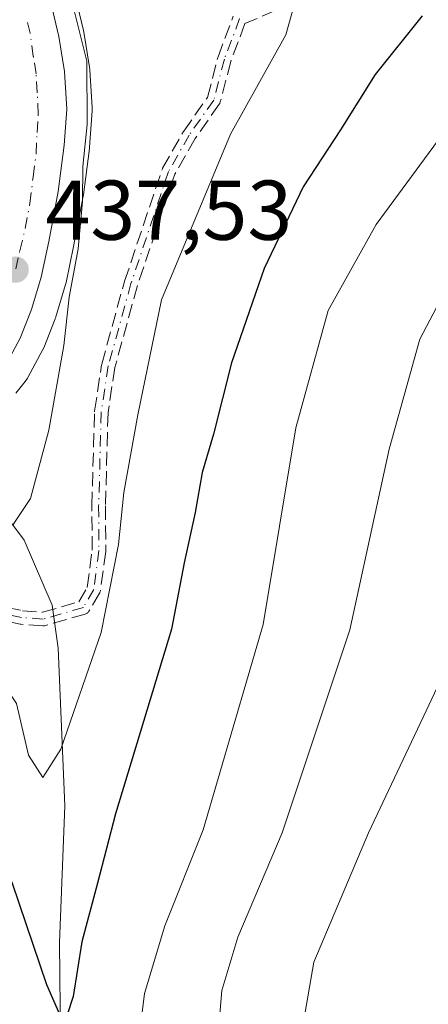
# Model space of a CAD drawing. Units: metres. Extents: x 628598 to 632071, y 4692603 to 4694980.
# Drawn here: x 629827 to 629875, y 4692964 to 4693081 of the extents above; entities that cross this region are included whole.
import ezdxf

# ---------------------------------------------------------------- set-up
doc = ezdxf.new("R2010")
doc.units = ezdxf.units.M
doc.header["$MEASUREMENT"] = 0
doc.linetypes.add('DGN Style 3', pattern=[2.307223458686699, 1.648016756204785, -0.6592067024819142])
doc.linetypes.add('DGN Style 4', pattern=[2.6384748266838614, 1.318413404963828, -0.6592067024819142, 0.001648016756204785, -0.6592067024819142])
for name, color, linetype, lineweight in [('Arbolado forestal CxS', 92, 'Continuous', 0), ('Camino eje', 30, 'DGN Style 4', 13), ('Carretera de calzada única Cxs', 7, 'Continuous', 13), ('Carretera de calzada única eje', 7, 'DGN Style 4', 0), ('Corriente natural lineal', 142, 'Continuous', 13), ('Curva de nivel maestra', 30, 'Continuous', 30), ('Curva de nivel normal', 30, 'Continuous', 0), ('Núcleo urbano CxS', 7, 'Continuous', 0), ('Punto de cota en terreno', 7, 'Continuous', 0), ('Rótulo de punto de cota en terreno', 7, 'Continuous', 0), ('Senda', 7, 'DGN Style 3', 0), ('Suelo desnudo CxS', 253, 'Continuous', 0)]:
    doc.layers.add(name, color=color, linetype=linetype, lineweight=lineweight)
doc.styles.add('Style-Arial', font='txt')

# ---------------------------------------------------------------- blocks, each defined once
blk = doc.blocks.new('*U11')
at = {"layer": 'Arbolado forestal CxS', "color": 92, "linetype": 'Continuous', "lineweight": 0}
blk.add_polyline3d([(629826.2427000003, 4693036.7393, 437.3586000000069), (629827.3472999996, 4693038.097100001, 437.4320000000008), (629827.6180999996, 4693038.4901, 437.4982000000019), (629827.6628999999, 4693038.5703, 437.5178000000015), (629829.3929000003, 4693041.790300001, 438.1836000000039), (629829.5355000002, 4693042.095899999, 438.2287000000069), (629830.8954999996, 4693045.4959, 438.6983999999939), (629830.9291000003, 4693045.584100001, 438.7087000000029), (629830.9857000001, 4693045.755100001, 438.7253999999957), (629832.1157000001, 4693049.5551, 438.8558000000049), (629832.1759000003, 4693049.792500001, 438.847299999994), (629833.0717000002, 4693054.0515, 438.8840000000055), (629834.2008999997, 4693059.9999, 439.4916999999987), (629834.2244999995, 4693060.148700001, 439.5117999999929), (629834.9445000002, 4693065.6187, 439.9878000000026), (629834.9627, 4693065.8003, 439.9964000000036), (629835.2626999998, 4693070.0803, 440.0820999999996), (629835.2701000003, 4693070.290100001, 440.0806000000011), (629835.2647000002, 4693070.4713, 440.074099999998), (629834.9946999997, 4693074.931299999, 440.013300000006), (629834.9611000001, 4693075.231699999, 440.0144), (629834.2878999999, 4693079.371300001, 440.1046999999963), (629834.2474999997, 4693079.5691, 440.1125999999931), (629833.3274999997, 4693083.4091, 440.2966000000015)], dxfattribs=at)
blk = doc.blocks.new('5PATER')
at = {"layer": 'Suelo desnudo CxS', "linetype": 'Continuous', "lineweight": 0}
h = blk.add_hatch(color=51, dxfattribs=at)
edge = h.paths.add_edge_path()
edge.add_ellipse((0, 0), major_axis=(-0.1095731443231308, -0.1110710700762829), ratio=0.9994222409660322, start_angle=0, end_angle=360)

msp = doc.modelspace()

# ---------------------------------------------------------------- linework, layer by layer
at = {"layer": 'Arbolado forestal CxS', "color": 92, "linetype": 'Continuous', "lineweight": 0}
msp.add_polyline3d([(629833.3274999997, 4693083.4091, 440.2966000000015), (629834.2474999997, 4693079.5691, 440.1125999999931), (629834.2878999999, 4693079.371300001, 440.1046999999963), (629834.9611000001, 4693075.231699999, 440.0144), (629834.9946999997, 4693074.931299999, 440.013300000006), (629835.2647000002, 4693070.4713, 440.074099999998), (629835.2701000003, 4693070.290100001, 440.0806000000011), (629835.2626999998, 4693070.0803, 440.0820999999996), (629834.9627, 4693065.8003, 439.9964000000036), (629834.9445000002, 4693065.6187, 439.9878000000026), (629834.2244999995, 4693060.148700001, 439.5117999999929), (629834.2008999997, 4693059.9999, 439.4916999999987), (629833.0717000002, 4693054.0515, 438.8840000000055), (629832.1759000003, 4693049.792500001, 438.847299999994), (629832.1157000001, 4693049.5551, 438.8558000000049), (629830.9857000001, 4693045.755100001, 438.7253999999957), (629830.9291000003, 4693045.584100001, 438.7087000000029), (629830.8954999996, 4693045.4959, 438.6983999999939), (629829.5355000002, 4693042.095899999, 438.2287000000069), (629829.3929000003, 4693041.790300001, 438.1836000000039), (629827.6628999999, 4693038.5703, 437.5178000000015), (629827.6180999996, 4693038.4901, 437.4982000000019), (629827.3472999996, 4693038.097100001, 437.4320000000008), (629826.2427000003, 4693036.7393, 437.3586000000069)], dxfattribs=at)
at = {"layer": 'Camino eje', "color": 30, "linetype": 'DGN Style 4', "lineweight": 13}
msp.add_polyline3d([(629852.6901000004, 4693080.9901, 446.4931999999972), (629850.8901000004, 4693076.190099999, 449.5893000000069), (629849.6300999997, 4693071.340100001, 451.5498999999982), (629846.7401000002, 4693067.2301, 449.3610000000045), (629844.2901, 4693062.9101, 447.5752999999968), (629839.8501000004, 4693049.690099999, 446.6462000000029), (629837.1700999998, 4693039.940099999, 446.687699999995), (629836.3400999998, 4693034.4901, 447.5843000000023), (629836.0301000001, 4693023.4001, 448.1524999999965), (629836.0701000001, 4693018.130100001, 450.4642000000022), (629835.4501, 4693013.5001, 449.7483000000066), (629834.2200999996, 4693011.390100001, 448.2972000000009), (629829.4901000002, 4693010.020099999, 447.7477000000072), (629826.9101, 4693010.220100001, 447.6763000000064), (629822.7600999996, 4693011.100099999, 447.3549999999959)], dxfattribs=at)
at = {"layer": 'Carretera de calzada única Cxs', "color": 7, "linetype": 'Continuous', "lineweight": 13}
msp.add_polyline3d([(629830.4101, 4693082.710100001, 440.5590999999986), (629831.3300999999, 4693078.870100001, 440.6193999999959), (629832.0000999998, 4693074.7501, 440.3101000000024), (629832.2701000003, 4693070.290100001, 440.7853999999934), (629831.9700999996, 4693066.0101, 443.5387999999948), (629831.2500999998, 4693060.540100001, 447.1057000000001), (629830.1300999997, 4693054.640100001, 443.8506000000052), (629829.2401000002, 4693050.4101, 442.0112999999984), (629828.1101000002, 4693046.610099999, 443.1211000000039), (629826.7500999998, 4693043.210100001, 444.3852000000043), (629825.0201000003, 4693039.9901, 444.2140000000073)], dxfattribs=at)
msp.add_polyline3d([(629830.4101, 4693082.710100001, 440.5590999999986), (629831.3300999999, 4693078.870100001, 440.6193999999959), (629832.0000999998, 4693074.7501, 440.3101000000024), (629832.2701000003, 4693070.290100001, 440.7853999999934), (629831.9700999996, 4693066.0101, 443.5387999999948), (629831.2500999998, 4693060.540100001, 447.1057000000001), (629830.1300999997, 4693054.640100001, 443.8506000000052), (629829.2401000002, 4693050.4101, 442.0112999999984), (629828.1101000002, 4693046.610099999, 443.1211000000039), (629826.7500999998, 4693043.210100001, 444.3852000000043), (629825.0201000003, 4693039.9901, 444.2140000000073)], dxfattribs=at)
at = {"layer": 'Carretera de calzada única eje', "color": 7, "linetype": 'DGN Style 4', "lineweight": 0}
msp.add_polyline3d([(629826.2500999998, 4693051.420100001, 439.6520000000019), (629826.7001, 4693053.540100001, 440.392200000002), (629827.3501000004, 4693056.170100001, 443.2860999999976), (629827.9101, 4693059.120100001, 443.9784999999974), (629828.2801000001, 4693062.2601, 442.5457000000025), (629828.6401000004, 4693064.9901, 441.3130999999995), (629828.7500999998, 4693067.530099999, 439.7062000000006), (629828.9001000002, 4693069.6601, 439.5016000000033), (629828.7701000003, 4693072.220100001, 439.1138999999966), (629828.6401000004, 4693074.450099999, 439.2066999999952), (629828.3101000005, 4693076.5101, 439.2593000000052), (629827.9401000004, 4693079.2601, 439.3196000000025), (629827.4801000003, 4693081.1801, 439.2838000000047)], dxfattribs=at)
at = {"layer": 'Corriente natural lineal', "color": 142, "linetype": 'Continuous', "lineweight": 13}
msp.add_polyline3d([(629907.7301000003, 4692932.8301, 466.1848999999929), (629901.3101000005, 4692933.890100001, 465.5166999999929), (629892.0900999998, 4692936.520099999, 464.4495000000024), (629881.8101000005, 4692937.3201, 462.4486999999936), (629868.7200999996, 4692940.600099999, 461.0586999999941), (629860.0900999998, 4692943.130100001, 459.4572000000044), (629852.4501, 4692943.8301, 457.898000000001), (629843.3800999997, 4692946.4301, 455.9579999999987), (629839.1601, 4692950.110099999, 455.0736999999936), (629836.3901000004, 4692953.170100001, 453.9241999999941), (629831.5401, 4692960.1601, 451.5806000000011), (629831.4101, 4692971.790100001, 449.1454999999987), (629832.0201000003, 4692987.960100001, 445.9017000000022), (629831.2600999996, 4693006.5801, 443.2421999999933), (629830.5301000001, 4693011.6801, 442.7473999999929), (629827.2301000003, 4693019.3301, 439.9615000000049), (629821.3701, 4693027.1501, 436.8874999999971), (629819.4700999996, 4693030.210100001, 436.7885999999999), (629818.7099000001, 4693031.7707, 436.7133000000031)], dxfattribs=at)
at = {"layer": 'Curva de nivel maestra', "color": 30, "linetype": 'Continuous', "lineweight": 30, "elevation": 450, "flags": 128}
for points in [[(629874.2800000003, 4693081.3101), (629868.7199999997, 4693074.4001), (629864.5999999996, 4693067.840100001), (629860.2000000002, 4693061.100099999), (629855.5999999996, 4693051.440099999), (629851.7199999997, 4693040.3101), (629849.6100000005, 4693031.890100001), (629848.25, 4693027.360099999), (629847.4199999999, 4693022.630100001), (629846.1399999997, 4693016.6601), (629844.6299999999, 4693008.8201), (629838.0199999996, 4692986.9901), (629835.9000000004, 4692978.8201), (629834.04, 4692971.880100001), (629833.0199999996, 4692965.4301), (629832.2999999998, 4692963.2401)], [(629831.4400000004, 4692963.280099999), (629829.9000000004, 4692966.800100001), (629825.8499999996, 4692978.780099999), (629819.0599999997, 4692993.690099999), (629814.8600000005, 4692999.100099999), (629812.1500000004, 4693000.620100001), (629806.7100000001, 4693001.840100001), (629802.6900000004, 4693001.8101), (629794.3300000001, 4693000.470100001), (629786.6399999997, 4692995.700099999), (629783.5599999997, 4692993.130100001), (629780.0899999999, 4692988.030099999), (629774.8600000005, 4692971.880100001), (629771.5300000003, 4692955.2501)]]:
    msp.add_lwpolyline(points, dxfattribs=at)
at = {"layer": 'Curva de nivel normal', "color": 30, "linetype": 'Continuous', "lineweight": 0, "flags": 128}
for points, elevation in [([(629859.8399999999, 4693085.130100001), (629858.1399999997, 4693079.0701), (629851.5999999996, 4693067.3101), (629843.4600000001, 4693047.7401), (629840.6600000003, 4693034.1601), (629839.0099999999, 4693024.9801), (629838.3799999999, 4693018.8201), (629836.3099999997, 4693008.440099999), (629831.5700000003, 4692994.6601), (629829.4400000004, 4692991.3201), (629827.7400000002, 4692993.950099999), (629826.3300000001, 4693000.0601), (629821.6200000001, 4693007.020099999), (629815.7699999996, 4693009.870100001), (629807.0599999997, 4693011.8301), (629798.6200000001, 4693011.5701), (629789.4800000006, 4693008.780099999), (629775.5800000001, 4693002.420100001), (629768.8399999999, 4692997.710100001), (629765.8700000001, 4692992.0801), (629762.3200000003, 4692980.4301), (629759.9600000001, 4692969.4301), (629757.25, 4692957.1801)], 445), ([(629832.8099999997, 4693083.2501), (629834.6200000001, 4693075.970100001), (629834.6799999997, 4693068.460100001), (629834.1500000004, 4693063.520099999), (629834.1399999997, 4693059.370100001), (629833.5899999999, 4693053.770099999), (629832.5599999997, 4693048.0801), (629831.9000000004, 4693042.360099999), (629830.1399999997, 4693032.3301), (629827.9800000006, 4693024.280099999), (629825.9100000003, 4693021.190099999)], 440), ([(629882.8799999999, 4693075.7401), (629868.8399999999, 4693056.670100001), (629863.1600000003, 4693046.4801), (629859.3499999996, 4693032.610099999), (629855.4600000001, 4693009.370100001), (629848.3899999997, 4692985.130100001), (629843.8600000005, 4692973.7601), (629841.4299999997, 4692965.7601), (629840.5300000003, 4692958.4301)], 455), ([(629879.4699999997, 4693053.520099999), (629873.9699999997, 4693043.100099999), (629870.3799999999, 4693030.100099999), (629865.7000000002, 4693008.770099999), (629857.7100000001, 4692984.7601), (629852.4600000001, 4692972.440099999), (629850.5899999999, 4692966.140100001), (629850.2000000002, 4692961.450099999)], 460), ([(629877.1100000005, 4693004.170100001), (629867.9100000003, 4692984.770099999), (629861.4600000001, 4692969.470100001), (629860.2199999997, 4692962.440099999), (629860.7999999998, 4692959.670100001), (629862.5800000001, 4692957.280099999), (629867.0999999996, 4692954.440099999), (629877.6900000004, 4692949.120100001)], 465)]:
    msp.add_lwpolyline(points, dxfattribs=dict(at, elevation=elevation))
at = {"layer": 'Núcleo urbano CxS', "color": 7, "linetype": 'Continuous', "lineweight": 0}
msp.add_polyline3d([(629833.3274999997, 4693083.4091, 440.2966000000015), (629834.2474999997, 4693079.5691, 440.1125999999931), (629834.2878999999, 4693079.371300001, 440.1046999999963), (629834.9611000001, 4693075.231699999, 440.0144), (629834.9946999997, 4693074.931299999, 440.013300000006), (629835.2647000002, 4693070.4713, 440.074099999998), (629835.2701000003, 4693070.290100001, 440.0806000000011), (629835.2626999998, 4693070.0803, 440.0820999999996), (629834.9627, 4693065.8003, 439.9964000000036), (629834.9445000002, 4693065.6187, 439.9878000000026), (629834.2244999995, 4693060.148700001, 439.5117999999929), (629834.2008999997, 4693059.9999, 439.4916999999987), (629833.0717000002, 4693054.0515, 438.8840000000055), (629832.1759000003, 4693049.792500001, 438.847299999994), (629832.1157000001, 4693049.5551, 438.8558000000049), (629830.9857000001, 4693045.755100001, 438.7253999999957), (629830.9291000003, 4693045.584100001, 438.7087000000029), (629830.8954999996, 4693045.4959, 438.6983999999939), (629829.5355000002, 4693042.095899999, 438.2287000000069), (629829.3929000003, 4693041.790300001, 438.1836000000039), (629827.6628999999, 4693038.5703, 437.5178000000015), (629827.6180999996, 4693038.4901, 437.4982000000019), (629827.3472999996, 4693038.097100001, 437.4320000000008), (629826.2427000003, 4693036.7393, 437.3586000000069)], dxfattribs=at)
msp.add_polyline3d([(629833.3274999997, 4693083.4091, 440.2966000000015), (629834.2474999997, 4693079.5691, 440.1125999999931), (629834.2878999999, 4693079.371300001, 440.1046999999963), (629834.9611000001, 4693075.231699999, 440.0144), (629834.9946999997, 4693074.931299999, 440.013300000006), (629835.2647000002, 4693070.4713, 440.074099999998), (629835.2701000003, 4693070.290100001, 440.0806000000011), (629835.2626999998, 4693070.0803, 440.0820999999996), (629834.9627, 4693065.8003, 439.9964000000036), (629834.9445000002, 4693065.6187, 439.9878000000026), (629834.2244999995, 4693060.148700001, 439.5117999999929), (629834.2008999997, 4693059.9999, 439.4916999999987), (629833.0717000002, 4693054.0515, 438.8840000000055), (629832.1759000003, 4693049.792500001, 438.847299999994), (629832.1157000001, 4693049.5551, 438.8558000000049), (629830.9857000001, 4693045.755100001, 438.7253999999957), (629830.9291000003, 4693045.584100001, 438.7087000000029), (629830.8954999996, 4693045.4959, 438.6983999999939), (629829.5355000002, 4693042.095899999, 438.2287000000069), (629829.3929000003, 4693041.790300001, 438.1836000000039), (629827.6628999999, 4693038.5703, 437.5178000000015), (629827.6180999996, 4693038.4901, 437.4982000000019), (629827.3472999996, 4693038.097100001, 437.4320000000008), (629826.2427000003, 4693036.7393, 437.3586000000069)], dxfattribs=at)
at = {"layer": 'Senda', "color": 7, "linetype": 'DGN Style 3', "lineweight": 0}
for points in [[(629861.1074999999, 4693083.755799999, 448.3696000000054), (629853.3197999997, 4693080.390699999, 447.4192000000039), (629851.6539000003, 4693075.9485, 450.5038999999961), (629850.4044000005, 4693071.139000001, 452.0895000000019), (629850.3946000002, 4693071.1043, 452.0681000000041), (629850.3673, 4693071.0294, 452.0175000000018), (629850.3327000003, 4693070.9575, 451.9634999999981), (629850.2911, 4693070.8895, 451.9067000000068), (629850.2845999999, 4693070.880000001, 451.8983000000007), (629847.4168999996, 4693066.801700001, 450.2339000000065), (629845.0240000002, 4693062.5825, 448.4723999999987), (629840.6156000001, 4693049.456599999, 447.5819000000047), (629837.9539999999, 4693039.7733, 447.235400000005), (629837.1383999997, 4693034.418500001, 447.2792999999947), (629836.8301999997, 4693023.392000001, 449.1425000000018), (629836.8701, 4693018.1362, 451.7008999999962), (629836.8630999997, 4693018.024, 451.7445000000008), (629836.2430999996, 4693013.393999999, 451.0280000000057), (629836.2342999997, 4693013.341600001, 451.0138000000007), (629836.2145999996, 4693013.2643, 450.9820000000037), (629836.1873000005, 4693013.189400001, 450.9379000000045), (629836.1527000006, 4693013.117500001, 450.8819999999978), (629836.1413000004, 4693013.097300001, 450.8635999999969), (629834.9112999998, 4693010.987299999, 449.2736000000005), (629834.8810999999, 4693010.9395, 449.252999999997), (629834.8329999996, 4693010.8759, 449.2185999999929), (629834.7786999998, 4693010.817500001, 449.1779999999999), (629834.7188999997, 4693010.764699999, 449.131899999993), (629834.6541999998, 4693010.7181, 449.0807000000059), (629834.5850999998, 4693010.678200001, 449.0243999999948), (629834.5124000004, 4693010.645400001, 448.9634999999981), (629834.4426999995, 4693010.6217, 448.9033000000054), (629829.7127, 4693009.251700001, 448.7802999999985), (629829.7067999998, 4693009.25, 448.7834000000003), (629829.6290999996, 4693009.2323, 448.8173999999999), (629829.5499, 4693009.2224, 448.8413), (629829.4702000003, 4693009.2204, 448.8543999999966), (629829.4282999998, 4693009.2225, 448.8570000000037), (629826.8482999997, 4693009.422499999, 448.9548999999971), (629826.8107000003, 4693009.4264, 448.9581999999937), (629826.7441999996, 4693009.4375, 448.9573999999994), (629822.5942000002, 4693010.317500001, 448.6238000000012)], [(629861.1074999999, 4693083.755799999, 448.3696000000054), (629853.3197999997, 4693080.390699999, 447.4192000000039), (629851.6539000003, 4693075.9485, 450.5038999999961), (629850.4044000005, 4693071.139000001, 452.0895000000019), (629850.3946000002, 4693071.1043, 452.0681000000041), (629850.3673, 4693071.0294, 452.0175000000018), (629850.3327000003, 4693070.9575, 451.9634999999981), (629850.2911, 4693070.8895, 451.9067000000068), (629850.2845999999, 4693070.880000001, 451.8983000000007), (629847.4168999996, 4693066.801700001, 450.2339000000065), (629845.0240000002, 4693062.5825, 448.4723999999987), (629840.6156000001, 4693049.456599999, 447.5819000000047), (629837.9539999999, 4693039.7733, 447.235400000005), (629837.1383999997, 4693034.418500001, 447.2792999999947), (629836.8301999997, 4693023.392000001, 449.1425000000018), (629836.8701, 4693018.1362, 451.7008999999962), (629836.8630999997, 4693018.024, 451.7445000000008), (629836.2430999996, 4693013.393999999, 451.0280000000057), (629836.2342999997, 4693013.341600001, 451.0138000000007), (629836.2145999996, 4693013.2643, 450.9820000000037), (629836.1873000005, 4693013.189400001, 450.9379000000045), (629836.1527000006, 4693013.117500001, 450.8819999999978), (629836.1413000004, 4693013.097300001, 450.8635999999969), (629834.9112999998, 4693010.987299999, 449.2736000000005), (629834.8810999999, 4693010.9395, 449.252999999997), (629834.8329999996, 4693010.8759, 449.2185999999929), (629834.7786999998, 4693010.817500001, 449.1779999999999), (629834.7188999997, 4693010.764699999, 449.131899999993), (629834.6541999998, 4693010.7181, 449.0807000000059), (629834.5850999998, 4693010.678200001, 449.0243999999948), (629834.5124000004, 4693010.645400001, 448.9634999999981), (629834.4426999995, 4693010.6217, 448.9033000000054), (629829.7127, 4693009.251700001, 448.7802999999985), (629829.7067999998, 4693009.25, 448.7834000000003), (629829.6290999996, 4693009.2323, 448.8173999999999), (629829.5499, 4693009.2224, 448.8413), (629829.4702000003, 4693009.2204, 448.8543999999966), (629829.4282999998, 4693009.2225, 448.8570000000037), (629826.8482999997, 4693009.422499999, 448.9548999999971), (629826.8107000003, 4693009.4264, 448.9581999999937), (629826.7441999996, 4693009.4375, 448.9573999999994), (629822.5942000002, 4693010.317500001, 448.6238000000012)], [(629822.9401000004, 4693011.879799999, 446.0861000000005), (629827.0245000003, 4693011.013699999, 446.3899999999995), (629829.4071000004, 4693010.829, 446.627999999997), (629833.6902000001, 4693012.069499999, 447.1733999999997), (629834.6783999996, 4693013.764900001, 448.5071000000025), (629835.2697000002, 4693018.180400001, 449.2023999999947), (629835.2302000001, 4693023.394099999, 447.1670000000013), (629835.2304999996, 4693023.422499999, 447.1633000000002), (629835.5405000001, 4693034.512499999, 447.866599999994), (629835.5411, 4693034.529999999, 447.8720999999932), (629835.5492000004, 4693034.609999999, 447.8956000000035), (629836.3793000003, 4693040.0606, 446.8264000000054), (629836.3948999997, 4693040.137599999, 446.7649999999995), (629836.3987999996, 4693040.1522, 446.752999999997), (629839.0788000004, 4693049.9022, 445.7142000000022), (629839.0917999997, 4693049.944800001, 445.7299999999959), (629843.5318, 4693063.164799999, 446.6649999999936), (629843.5597000001, 4693063.236300001, 446.6785999999993), (629843.5943, 4693063.3048, 446.7004000000015), (629846.0443000002, 4693067.6248, 448.4894999999961), (629846.0575000001, 4693067.647299999, 448.5032999999967), (629846.0856999997, 4693067.690300001, 448.5332000000053), (629848.8923000004, 4693071.681700001, 451.0087000000058), (629850.1157999998, 4693076.3913, 448.7143000000069), (629850.1383999997, 4693076.4638, 448.6664000000019), (629850.1410999997, 4693076.471000001, 448.6619999999967), (629851.9411000004, 4693081.271000001, 445.9478999999993)], [(629822.9401000004, 4693011.879799999, 446.0861000000005), (629827.0245000003, 4693011.013699999, 446.3899999999995), (629829.4071000004, 4693010.829, 446.627999999997), (629833.6902000001, 4693012.069499999, 447.1733999999997), (629834.6783999996, 4693013.764900001, 448.5071000000025), (629835.2697000002, 4693018.180400001, 449.2023999999947), (629835.2302000001, 4693023.394099999, 447.1670000000013), (629835.2304999996, 4693023.422499999, 447.1633000000002), (629835.5405000001, 4693034.512499999, 447.866599999994), (629835.5411, 4693034.529999999, 447.8720999999932), (629835.5492000004, 4693034.609999999, 447.8956000000035), (629836.3793000003, 4693040.0606, 446.8264000000054), (629836.3948999997, 4693040.137599999, 446.7649999999995), (629836.3987999996, 4693040.1522, 446.752999999997), (629839.0788000004, 4693049.9022, 445.7142000000022), (629839.0917999997, 4693049.944800001, 445.7299999999959), (629843.5318, 4693063.164799999, 446.6649999999936), (629843.5597000001, 4693063.236300001, 446.6785999999993), (629843.5943, 4693063.3048, 446.7004000000015), (629846.0443000002, 4693067.6248, 448.4894999999961), (629846.0575000001, 4693067.647299999, 448.5032999999967), (629846.0856999997, 4693067.690300001, 448.5332000000053), (629848.8923000004, 4693071.681700001, 451.0087000000058), (629850.1157999998, 4693076.3913, 448.7143000000069), (629850.1383999997, 4693076.4638, 448.6664000000019), (629850.1410999997, 4693076.471000001, 448.6619999999967), (629851.9411000004, 4693081.271000001, 445.9478999999993)]]:
    msp.add_polyline3d(points, dxfattribs=at)

# ---------------------------------------------------------------- block references
at = {"layer": 'Arbolado forestal CxS', "color": 92, "linetype": 'Continuous', "lineweight": 0}
msp.add_blockref('*U11', (0, 0), dxfattribs=at)
at = {"layer": 'Punto de cota en terreno', "color": 7, "linetype": 'Continuous', "lineweight": 0, "xscale": 10, "yscale": 10, "zscale": 10}
msp.add_blockref('5PATER', (629826.2199999997, 4693051.32, 437.5299999999989), dxfattribs=at)

# ---------------------------------------------------------------- texts
at = {"layer": 'Rótulo de punto de cota en terreno', "color": 7, "linetype": 'Continuous', "lineweight": 0, "style": 'Style-Arial'}
msp.add_text('437,53', height=7.000000000000002, dxfattribs=at).set_placement((629829.7478, 4693054.847800001))

doc.saveas('drawing.dxf')
